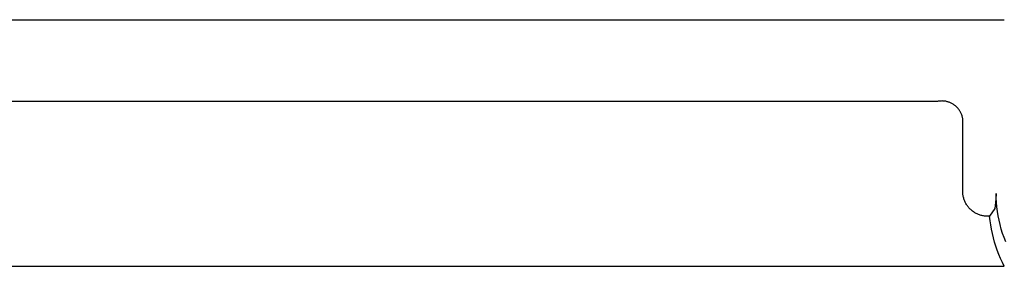
# Model space of a CAD drawing. Units: millimetres. Extents: x -1429 to 1307, y -956 to 959.
# Drawn here: x -1108 to -1089, y 605 to 610 of the extents above; entities that cross this region are included whole.
import ezdxf

# ---------------------------------------------------------------- set-up
doc = ezdxf.new("R2010")
doc.units = ezdxf.units.MM
doc.header["$MEASUREMENT"] = 0
doc.layers.add('Make2D$visible$lines', color=7, linetype='Continuous', true_color=0x000000)

msp = doc.modelspace()

# ---------------------------------------------------------------- linework, layer by layer
at = {"layer": 'Make2D$visible$lines', "color": 7, "true_color": 0xffffff}
for p, q in [((-1121.841, 610.223), (-1088.841, 610.223)), ((-1088.841, 610.223), (-1088.815, 610.223)), ((-1088.815, 610.223), (-1088.789, 610.222)), ((-1088.789, 610.222), (-1088.763, 610.219)), ((-1090.092, 608.597), (-1120.592, 608.597)), ((-1090.078, 608.6), (-1090.092, 608.597)), ((-1090.063, 608.602), (-1090.078, 608.6)), ((-1090.048, 608.604), (-1090.063, 608.602)), ((-1090.034, 608.605), (-1090.048, 608.604)), ((-1090.019, 608.605), (-1090.034, 608.605)), ((-1090.004, 608.606), (-1090.019, 608.605)), ((-1089.99, 608.605), (-1090.004, 608.606)), ((-1089.975, 608.604), (-1089.99, 608.605)), ((-1089.961, 608.603), (-1089.975, 608.604)), ((-1089.946, 608.601), (-1089.961, 608.603)), ((-1089.931, 608.599), (-1089.946, 608.601)), ((-1089.917, 608.596), (-1089.931, 608.599)), ((-1089.903, 608.592), (-1089.917, 608.596)), ((-1089.889, 608.589), (-1089.903, 608.592)), ((-1089.875, 608.584), (-1089.889, 608.589)), ((-1089.861, 608.579), (-1089.875, 608.584)), ((-1089.847, 608.574), (-1089.861, 608.579)), ((-1089.834, 608.568), (-1089.847, 608.574)), ((-1089.82, 608.562), (-1089.834, 608.568)), ((-1089.807, 608.555), (-1089.82, 608.562)), ((-1089.794, 608.548), (-1089.807, 608.555)), ((-1089.782, 608.54), (-1089.794, 608.548)), ((-1089.77, 608.532), (-1089.782, 608.54)), ((-1089.758, 608.524), (-1089.77, 608.532)), ((-1089.746, 608.515), (-1089.758, 608.524)), ((-1089.734, 608.506), (-1089.746, 608.515)), ((-1089.723, 608.496), (-1089.734, 608.506)), ((-1089.713, 608.486), (-1089.723, 608.496)), ((-1089.702, 608.476), (-1089.713, 608.486)), ((-1089.692, 608.465), (-1089.702, 608.476)), ((-1089.683, 608.454), (-1089.692, 608.465)), ((-1089.674, 608.442), (-1089.683, 608.454)), ((-1089.665, 608.431), (-1089.674, 608.442)), ((-1089.656, 608.419), (-1089.665, 608.431)), ((-1089.648, 608.406), (-1089.656, 608.419)), ((-1089.641, 608.394), (-1089.648, 608.406)), ((-1089.634, 608.381), (-1089.641, 608.394)), ((-1089.627, 608.368), (-1089.634, 608.381)), ((-1089.621, 608.354), (-1089.627, 608.368)), ((-1089.615, 608.341), (-1089.621, 608.354)), ((-1089.61, 608.327), (-1089.615, 608.341)), ((-1089.605, 608.313), (-1089.61, 608.327)), ((-1089.601, 608.299), (-1089.605, 608.313)), ((-1089.597, 608.285), (-1089.601, 608.299)), ((-1089.594, 608.271), (-1089.597, 608.285)), ((-1089.591, 608.256), (-1089.594, 608.271)), ((-1089.591, 606.964), (-1089.591, 608.256)), ((-1089.592, 606.807), (-1089.591, 606.964)), ((-1089.592, 606.79), (-1089.592, 606.807)), ((-1089.591, 606.773), (-1089.592, 606.79)), ((-1089.589, 606.756), (-1089.591, 606.773)), ((-1089.587, 606.739), (-1089.589, 606.756)), ((-1089.585, 606.722), (-1089.587, 606.739)), ((-1089.581, 606.706), (-1089.585, 606.722)), ((-1089.578, 606.689), (-1089.581, 606.706)), ((-1089.573, 606.673), (-1089.578, 606.689)), ((-1089.568, 606.656), (-1089.573, 606.673)), ((-1089.563, 606.64), (-1089.568, 606.656)), ((-1088.926, 606.767), (-1088.934, 606.649)), ((-1088.924, 606.677), (-1088.926, 606.767)), ((-1088.919, 606.587), (-1088.924, 606.677)), ((-1089.557, 606.624), (-1089.563, 606.64)), ((-1089.55, 606.609), (-1089.557, 606.624)), ((-1089.543, 606.593), (-1089.55, 606.609)), ((-1089.536, 606.578), (-1089.543, 606.593)), ((-1089.528, 606.563), (-1089.536, 606.578)), ((-1089.519, 606.548), (-1089.528, 606.563)), ((-1089.51, 606.534), (-1089.519, 606.548)), ((-1089.5, 606.52), (-1089.51, 606.534)), ((-1089.49, 606.506), (-1089.5, 606.52)), ((-1089.48, 606.493), (-1089.49, 606.506)), ((-1089.469, 606.48), (-1089.48, 606.493)), ((-1089.457, 606.467), (-1089.469, 606.48)), ((-1089.445, 606.455), (-1089.457, 606.467)), ((-1088.949, 606.466), (-1089.056, 606.31)), ((-1088.934, 606.649), (-1088.949, 606.466)), ((-1088.911, 606.498), (-1088.919, 606.587)), ((-1088.899, 606.408), (-1088.911, 606.498)), ((-1089.433, 606.443), (-1089.445, 606.455)), ((-1089.42, 606.432), (-1089.433, 606.443)), ((-1089.407, 606.421), (-1089.42, 606.432)), ((-1089.394, 606.411), (-1089.407, 606.421)), ((-1089.38, 606.4), (-1089.394, 606.411)), ((-1089.366, 606.391), (-1089.38, 606.4)), ((-1089.351, 606.382), (-1089.366, 606.391)), ((-1089.337, 606.373), (-1089.351, 606.382)), ((-1089.322, 606.365), (-1089.337, 606.373)), ((-1089.306, 606.358), (-1089.322, 606.365)), ((-1089.291, 606.351), (-1089.306, 606.358)), ((-1089.275, 606.344), (-1089.291, 606.351)), ((-1089.259, 606.338), (-1089.275, 606.344)), ((-1089.243, 606.333), (-1089.259, 606.338)), ((-1089.227, 606.328), (-1089.243, 606.333)), ((-1089.21, 606.324), (-1089.227, 606.328)), ((-1089.193, 606.32), (-1089.21, 606.324)), ((-1089.177, 606.317), (-1089.193, 606.32)), ((-1089.16, 606.314), (-1089.177, 606.317)), ((-1089.143, 606.312), (-1089.16, 606.314)), ((-1089.126, 606.311), (-1089.143, 606.312)), ((-1089.109, 606.31), (-1089.126, 606.311)), ((-1089.092, 606.31), (-1089.109, 606.31)), ((-1089.056, 606.31), (-1089.092, 606.31)), ((-1089.046, 606.223), (-1089.056, 606.31)), ((-1088.885, 606.32), (-1088.899, 606.408)), ((-1088.868, 606.231), (-1088.885, 606.32)), ((-1089.034, 606.137), (-1089.046, 606.223)), ((-1089.019, 606.051), (-1089.034, 606.137)), ((-1088.847, 606.144), (-1088.868, 606.231)), ((-1088.824, 606.057), (-1088.847, 606.144)), ((-1089.001, 605.966), (-1089.019, 606.051)), ((-1088.981, 605.882), (-1089.001, 605.966)), ((-1088.958, 605.798), (-1088.981, 605.882)), ((-1088.797, 605.971), (-1088.824, 606.057)), ((-1088.768, 605.886), (-1088.797, 605.971)), ((-1088.735, 605.802), (-1088.768, 605.886)), ((-1088.932, 605.715), (-1088.958, 605.798)), ((-1088.903, 605.633), (-1088.932, 605.715)), ((-1088.872, 605.552), (-1088.903, 605.633)), ((-1088.838, 605.472), (-1088.872, 605.552)), ((-1121.92, 605.315), (-1088.763, 605.315)), ((-1088.802, 605.393), (-1088.838, 605.472)), ((-1088.763, 605.315), (-1088.802, 605.393))]:
    msp.add_line(p, q, dxfattribs=at)

doc.saveas('drawing.dxf')
